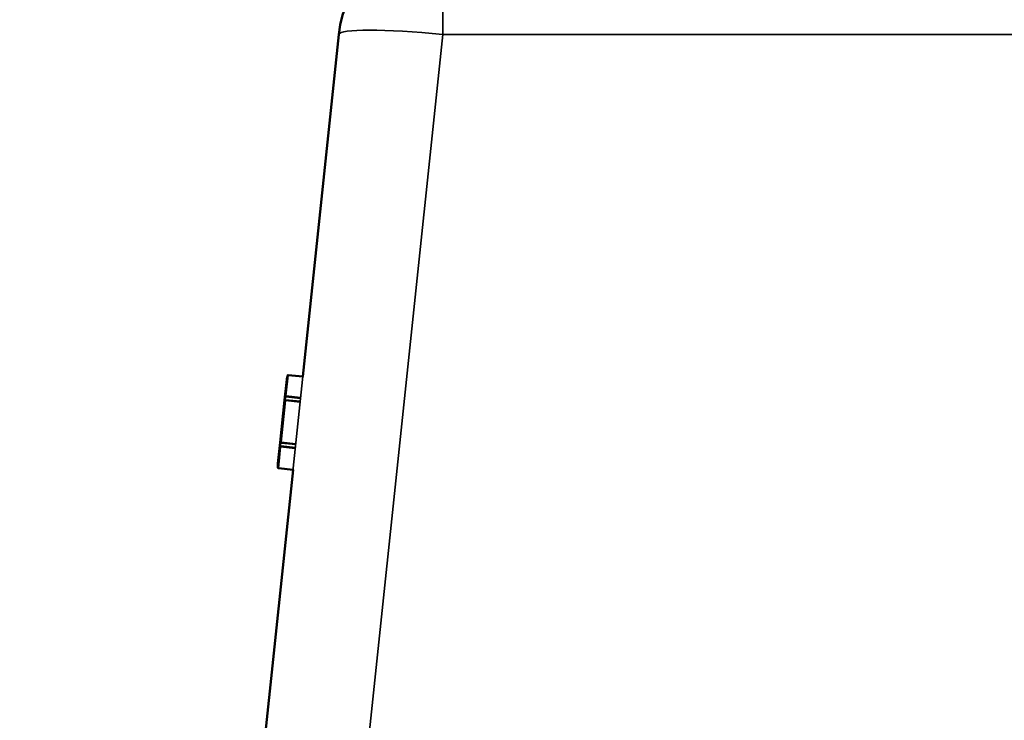
# Model space of a CAD drawing. Units: millimetres. Extents: x 0 to 9900, y 0 to 7000.
# Drawn here: x 4085 to 4462, y 5711 to 5979 of the extents above; entities that cross this region are included whole.
import ezdxf

# ---------------------------------------------------------------- set-up
doc = ezdxf.new("R2010")
doc.units = ezdxf.units.MM
doc.header["$LTSCALE"] = 33.333333
for name, color, linetype, lineweight in [('Dimension (ISO)', 7, 'Continuous', 25), ('Visible (ISO)', 7, 'Continuous', 50), ('Visible Narrow (ISO)', 7, 'Continuous', 35)]:
    doc.layers.add(name, color=color, linetype=linetype, lineweight=lineweight)
doc.styles.add('Note Text (ISO)', font='tahoma.ttf')
doc.dimstyles.new('TRICEL', dxfattribs={"dimscale": 33.333333, "dimtxt": 3.5, "dimasz": 1.2, "dimexe": 3.175, "dimexo": 2, "dimgap": 0.15, "dimtad": 1, "dimdec": 0, "dimlfac": 0.1, "dimrnd": 1e-08, "dimzin": 0, "dimdsep": 46, "dimtxsty": 'Note Text (ISO)', "dimblk": 'Filled-1', "dimcen": 0.09, "dimdle": 10, "dimclrd": 256, "dimclre": 256, "dimclrt": 256, "dimadec": 0, "dimazin": 0, "dimtfac": 0.2, "dimtdec": 0, "dimtmove": 0, "dimatfit": 3, "dimfxl": 1, "dimtolj": 1, "dimtzin": 0, "dimlwd": -1, "dimlwe": -1, "dimarcsym": 0})

# ---------------------------------------------------------------- blocks, each defined once
blk = doc.blocks.new('Filled-1')
at = {"color": 0}
for p, q in [((0, 0), (-1, 0.25)), ((-1, 0.25), (-1, -0.25)), ((-1, 0), (0, 0)), ((-1, -0.25), (0, 0))]:
    blk.add_line(p, q, dxfattribs=at)
at = {"color": 0, "flags": 128}
blk.add_lwpolyline([(-1, -0.25), (0, 0), (-1, 0.25), (-1, -0.25)], dxfattribs=at)
at = {"color": 0}
blk.add_solid([(-1, -0.25), (0, 0), (-1, 0.25), (-1, -0.25)], dxfattribs=at)
blk = doc.blocks.new('*D15')
at = {"layer": 'Defpoints', "color": 0, "transparency": 16777216}
for p in [(4338.21, 6317.09), (630.23, 5973.4), (1206.67, 5973.4)]:
    blk.add_point(p, dxfattribs=at)
at = {"layer": 'Dimension (ISO)', "transparency": 16777216}
for p, q in [((4271.55, 6317.09), (524.39, 6317.09)), ((630.23, 6277.09), (630.23, 6013.4)), ((1140, 5973.4), (524.39, 5973.4))]:
    blk.add_line(p, q, dxfattribs=at)
at = {"layer": 'Dimension (ISO)', "transparency": 16777216, "xscale": 40.0000015894572, "yscale": 40.0000015894572, "zscale": 40.0000015894572}
for p, rotation in [((630.23, 6317.09), 90), ((630.23, 5973.4), 270)]:
    blk.add_blockref('Filled-1', p, dxfattribs=dict(at, rotation=rotation))
at = {"layer": 'Dimension (ISO)', "transparency": 16777216, "insert": (503.7, 6063.44), "char_height": 116.667, "attachment_point": 1, "rotation": 90, "style": 'Note Text (ISO)'}
blk.add_mtext('\\A1;34', dxfattribs=at)

msp = doc.modelspace()

# ---------------------------------------------------------------- linework, layer by layer
at = {"layer": 'Visible (ISO)'}
for p, q in [((4193.59, 5842.52), (4207.35, 5973.4)), ((4207.35, 5973.4), (4207.35, 5973.4)), ((4187.44, 5841.42), (4186.61, 5833.47)), ((4187.53, 5841.92), (4187.44, 5841.42)), ((4187.76, 5842.94), (4187.75, 5842.86)), ((4193.59, 5842.52), (4187.98, 5843.11)), ((4186.67, 5833.72), (4186.61, 5833.47)), ((4192.59, 5832.99), (4186.98, 5833.58)), ((4186.61, 5833.47), (4184.92, 5817.39)), ((4186.76, 5833.44), (4186.75, 5833.39)), ((4184.92, 5817.39), (4184.06, 5809.26)), ((4184.93, 5817.14), (4184.92, 5817.39)), ((4185.08, 5817.46), (4185.08, 5817.41)), ((4190.87, 5816.63), (4185.26, 5817.22)), ((4184.05, 5808.76), (4184.06, 5809.26)), ((4184.06, 5807.8), (4184.06, 5807.72)), ((4184.06, 5807.71), (4184.06, 5807.79)), ((4189.85, 5806.92), (4184.24, 5807.51)), ((4189.85, 5806.91), (4184.24, 5807.5)), ((4178.43, 5698.24), (4189.85, 5806.91))]:
    msp.add_line(p, q, dxfattribs=at)
for centre, radius, start, end in [((4247.13, 5969.21), 40, 90, 174), ((4187.96, 5842.91), 0.2, 84, 169.667), ((4186.96, 5833.39), 0.2, 84, 165.4757), ((4185.28, 5817.42), 0.2, 182.7116, 264), ((4184.26, 5807.71), 0.2, 178.333, 264), ((4184.26, 5807.7), 0.2, 178.333, 264)]:
    msp.add_arc(centre, radius, start, end, dxfattribs=at)
msp.add_open_spline([(4187.53, 5841.92), (4187.54, 5841.95), (4187.55, 5841.97), (4187.56, 5841.99)], degree=3, dxfattribs=at)
for points, knots in [([(4187.75, 5842.86), (4187.73, 5842.76), (4187.71, 5842.66), (4187.67, 5842.48), (4187.66, 5842.39), (4187.62, 5842.24), (4187.61, 5842.17), (4187.58, 5842.06), (4187.57, 5842.02), (4187.56, 5841.99), (4187.56, 5841.98), (4187.56, 5841.98), (4187.56, 5841.98), (4187.56, 5841.98)], [-2.094395, -2.094395, -2.094395, -2.094395, -1.779969, -1.779969, -1.465544, -1.465544, -1.151441, -1.151441, -0.851958, -0.851958, -0.742705, -0.742705, -0.719323, -0.719323, -0.719323, -0.719323]), ([(4186.67, 5833.72), (4186.67, 5833.73), (4186.68, 5833.75), (4186.71, 5833.77), (4186.73, 5833.78), (4186.76, 5833.79), (4186.79, 5833.79), (4186.83, 5833.8), (4186.85, 5833.8), (4186.88, 5833.79), (4186.88, 5833.79), (4186.88, 5833.79)], [0, 0, 0, 0, 0.00780592, 0.00780592, 0.0156146, 0.0156146, 0.02273727, 0.02273727, 0.02986391, 0.02986391, 0.03000292, 0.03000292, 0.03000292, 0.03000292]), ([(4186.75, 5833.39), (4186.75, 5833.38), (4186.75, 5833.37), (4186.74, 5833.35), (4186.74, 5833.34), (4186.73, 5833.33), (4186.73, 5833.33), (4186.73, 5833.33)], [-2.0943951, -2.0943951, -2.0943951, -2.0943951, -1.9884016, -1.9884016, -1.882408, -1.882408, -1.8171985, -1.8171985, -1.8171985, -1.8171985]), ([(4184.93, 5817.14), (4184.93, 5817.13), (4184.93, 5817.11), (4184.96, 5817.09), (4184.97, 5817.07), (4185.01, 5817.05), (4185.03, 5817.05), (4185.07, 5817.03), (4185.09, 5817.03), (4185.12, 5817.03), (4185.12, 5817.03), (4185.12, 5817.03)], [0, 0, 0, 0, 0.00780592, 0.00780592, 0.0156146, 0.0156146, 0.02273727, 0.02273727, 0.02986391, 0.02986391, 0.03000292, 0.03000292, 0.03000292, 0.03000292]), ([(4185.07, 5817.52), (4185.07, 5817.52), (4185.07, 5817.52), (4185.07, 5817.52), (4185.07, 5817.51), (4185.08, 5817.49), (4185.08, 5817.48), (4185.08, 5817.47), (4185.08, 5817.46), (4185.08, 5817.46)], [1.8300345, 1.8300345, 1.8300345, 1.8300345, 1.8513502, 1.8513502, 1.9547961, 1.9547961, 2.0582421, 2.0582421, 2.0943951, 2.0943951, 2.0943951, 2.0943951]), ([(4184.05, 5808.76), (4184.05, 5808.73), (4184.05, 5808.7), (4184.06, 5808.68), (4184.06, 5808.68), (4184.06, 5808.68)], [0, 0, 0, 0, 0.007805917, 0.007805917, 0.007965007, 0.007965007, 0.007965007, 0.007965007]), ([(4184.06, 5808.69), (4184.06, 5808.69), (4184.06, 5808.69), (4184.06, 5808.67), (4184.06, 5808.65), (4184.07, 5808.58), (4184.07, 5808.53), (4184.07, 5808.4), (4184.07, 5808.33), (4184.07, 5808.15), (4184.07, 5808.06), (4184.06, 5807.91), (4184.06, 5807.86), (4184.06, 5807.8)], [0.733427, 0.733427, 0.733427, 0.733427, 0.831531, 0.831531, 1.026437, 1.026437, 1.30529, 1.30529, 1.613817, 1.613817, 1.926703, 1.926703, 2.094395, 2.094395, 2.094395, 2.094395]), ([(4184.06, 5807.79), (4184.06, 5807.89), (4184.07, 5807.99), (4184.07, 5808.18), (4184.07, 5808.27), (4184.07, 5808.43), (4184.07, 5808.5), (4184.06, 5808.61), (4184.06, 5808.65), (4184.06, 5808.68), (4184.06, 5808.68), (4184.06, 5808.68)], [-2.094395, -2.094395, -2.094395, -2.094395, -1.779969, -1.779969, -1.465544, -1.465544, -1.151441, -1.151441, -0.851958, -0.851958, -0.835985, -0.835985, -0.835985, -0.835985])]:
    msp.add_open_spline(points, degree=3, knots=knots, dxfattribs=at)
at = {"layer": 'Visible Narrow (ISO)'}
for p, q in [((4247.13, 6009.21), (4247.13, 5973.4)), ((4207.35, 5973.4), (4164.17, 5562.58)), ((4197.23, 5498.64), (4247.13, 5973.4)), ((4247.13, 5973.4), (4928.08, 5973.4)), ((4187.76, 5842.94), (4186.93, 5835.05)), ((4187.15, 5835.19), (4187.98, 5843.08)), ((4187.75, 5842.86), (4187.76, 5842.94)), ((4187.98, 5843.08), (4193.59, 5842.49)), ((4186.93, 5835.05), (4186.92, 5835.01)), ((4187.1, 5834.8), (4187.11, 5834.84)), ((4192.72, 5834.21), (4187.1, 5834.8)), ((4187.11, 5834.84), (4192.72, 5834.25)), ((4192.76, 5834.6), (4187.15, 5835.19)), ((4186.76, 5833.41), (4185.08, 5817.44)), ((4185.28, 5817.42), (4186.96, 5833.39)), ((4186.75, 5833.36), (4186.76, 5833.41)), ((4186.96, 5833.39), (4192.57, 5832.8)), ((4184.91, 5815.79), (4184.06, 5807.72)), ((4184.24, 5807.54), (4185.09, 5815.61)), ((4184.91, 5815.83), (4184.91, 5815.79)), ((4185.08, 5817.44), (4185.08, 5817.49)), ((4185.09, 5815.61), (4190.7, 5815.02)), ((4185.13, 5815.95), (4185.12, 5816)), ((4190.74, 5815.41), (4185.12, 5816)), ((4190.74, 5815.36), (4185.13, 5815.95)), ((4190.89, 5816.83), (4185.28, 5817.42)), ((4184.06, 5807.72), (4184.06, 5807.8)), ((4189.85, 5806.95), (4184.24, 5807.54))]:
    msp.add_line(p, q, dxfattribs=at)
for centre in [(4187.13, 5835.02), (4185.11, 5815.78)]:
    msp.add_arc(centre, 0.2, 264, 84, dxfattribs=at)
for centre, major_axis, ratio, start_param, end_param in [((4247.13, 5969.21), (-39.78, 4.18), 0.103962, 4.723315, 6.283185), ((4187.7, 5842.86), (-0.171, -0.937), 0.043012, 0.000471, 1.580442), ((4187.94, 5842.82), (-0.197, 0.036), 0.006351, 6.240075, 6.283185), ((4187.96, 5842.91), (-0.199, 0.021), 0.869192, 4.712389, 6.195919), ((4187.96, 5842.91), (-0.197, 0.036), 0.006351, 6.240075, 6.283185), ((4187.96, 5842.91), (0.021, 0.199), 0.00001, 5.30427, 5.640297), ((4186.79, 5834.18), (-0.1, -0.945), 0.087487, 5.233231, 6.813202), ((4186.79, 5834.2), (-0.171, -0.937), 0.043012, 3.674837, 5.254808), ((4186.99, 5834.16), (0.15, 0.738), 0.054292, 0.535213, 2.106009), ((4186.99, 5834.16), (0.079, 0.746), 0.110817, 2.100843, 2.501853), ((4187.12, 5834.97), (-0.194, 0.05), 0.860357, 0.084655, 1.699043), ((4187.13, 5835.02), (-0.199, 0.021), 0.869192, 4.712389, 6.195919), ((4187.13, 5835.02), (-0.194, 0.05), 0.860357, 0.084655, 1.699043), ((4186.96, 5833.39), (0.021, 0.199), 0.00001, 4.718765, 6.389531), ((4186.95, 5833.34), (-0.194, 0.05), 0.860357, 0, 0.171838), ((4186.96, 5833.39), (-0.194, 0.05), 0.860357, 0, 0.171838), ((4186.96, 5833.39), (-0.199, 0.021), 0.006369, 4.712389, 6.195919), ((4184.95, 5816.66), (-0.028, -0.952), 0.043975, 4.182659, 5.762629), ((4185.11, 5815.82), (-0.2, -0.009), 0.866708, 4.580357, 6.194745), ((4185.11, 5815.78), (-0.2, -0.009), 0.866708, 4.580357, 6.194745), ((4185.11, 5815.78), (-0.199, 0.021), 0.862823, 0.087266, 1.570796), ((4184.95, 5816.67), (-0.1, -0.945), 0.087487, 2.624412, 4.204383), ((4185.28, 5817.47), (-0.2, -0.009), 0.866708, 6.107562, 6.283185), ((4185.28, 5817.42), (-0.199, 0.021), 0.006369, 4.712389, 6.195919), ((4185.28, 5817.42), (-0.2, -0.009), 0.866708, 6.107562, 6.283185), ((4185.15, 5816.65), (0.007, 0.753), 0.055511, 1.048242, 2.619039), ((4185.15, 5816.65), (0.079, 0.746), 0.110817, 0.626321, 1.053646), ((4185.28, 5817.42), (-0.021, -0.199), 0.00001, 0.209732, 1.684541), ((4184.02, 5807.8), (-0.028, -0.952), 0.043975, 1.573839, 3.15381), ((4184.26, 5807.8), (-0.2, 0.006), 0.006351, 6.239113, 6.283185), ((4184.26, 5807.79), (-0.2, 0.006), 0.006351, 6.187531, 6.283185), ((4184.26, 5807.71), (-0.199, 0.021), 0.862823, 0.087266, 1.570796), ((4184.26, 5807.71), (-0.2, 0.006), 0.006351, 6.239112, 6.283185), ((4184.26, 5807.7), (-0.2, 0.006), 0.006351, 6.170431, 6.283185), ((4184.26, 5807.71), (-0.021, -0.199), 0.00001, 0.202626, 0.696044), ((4184.26, 5807.7), (-0.021, -0.199), 0.00001, 0.398542, 0.6949)]:
    msp.add_ellipse(centre, major_axis=major_axis, ratio=ratio, start_param=start_param, end_param=end_param, dxfattribs=at)

# ---------------------------------------------------------------- dimensions: what is measured, and where the dimension line sits
at = {"layer": 'Dimension (ISO)'}
dim = msp.add_linear_dim(base=(630.23, 5973.4), p1=(4338.21, 6317.09), p2=(1206.67, 5973.4), angle=90, dimstyle='TRICEL', override={"dimgap": 0.15, "dimdec": 0, "dimlfac": 0.1, "dimtol": 0, "dimlim": 0, "dimtp": 0, "dimtm": 0, "dimtdec": 0, "dimtofl": 0, "dimatfit": 1}, dxfattribs=at)
dim.commit()
dim.dimension.update_dxf_attribs({"geometry": '*D15', "text_midpoint": (630.23, 6145.24), "dimtype": 160})

doc.saveas('drawing.dxf')
